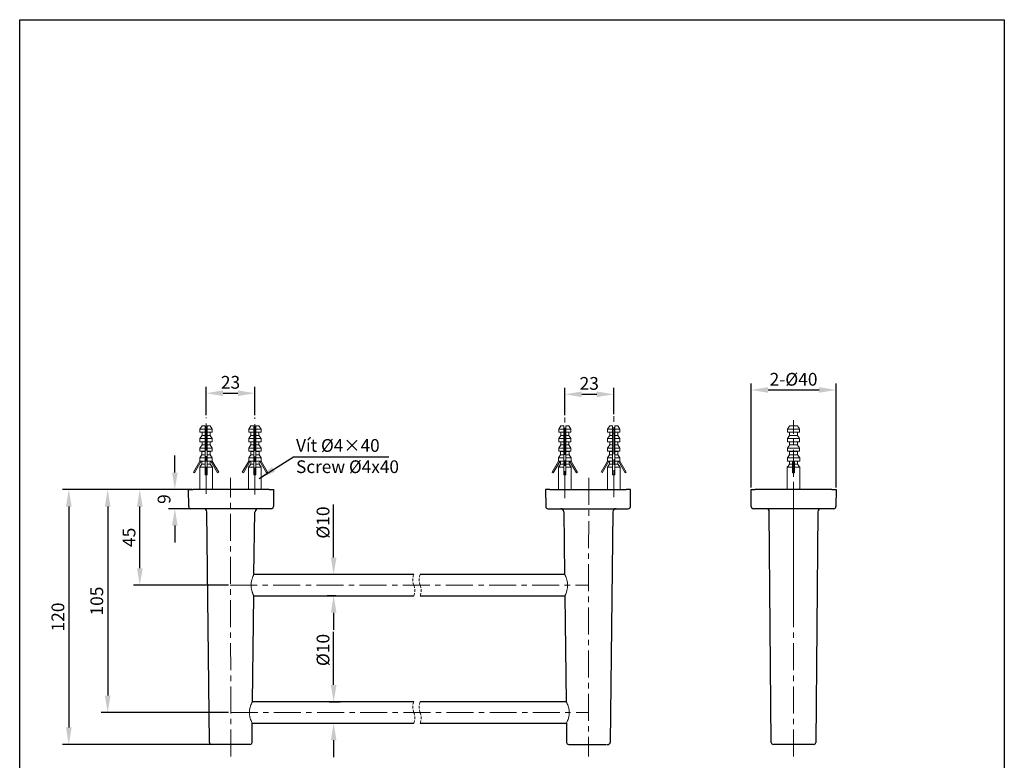
# Model space of a CAD drawing. Units: millimetres. Extents: x 4138 to 4602, y 1049 to 1590.
# Drawn here: x 4138 to 4602, y 1241 to 1590 of the extents above; entities that cross this region are included whole.
import ezdxf

# ---------------------------------------------------------------- set-up
doc = ezdxf.new("R2010")
doc.units = ezdxf.units.MM
doc.header["$PDSIZE"] = -1
doc.linetypes.add('CENTERX2', pattern=[20.32, 12.7, -2.54, 2.54, -2.54])
doc.linetypes.add('HIDDEN', pattern=[1.905, 1.27, -0.635])
doc.layers.add('アノテーション', color=7, linetype='Continuous')
doc.styles.add('SLDTEXTSTYLE1', font='arial.ttf', dxfattribs={"height": 5})
doc.dimstyles.new('SLDDIMSTYLE0', dxfattribs={"dimtxt": 5, "dimasz": 8, "dimexe": 3, "dimexo": 1, "dimgap": 2, "dimtad": 3, "dimdec": 1, "dimrnd": 1e-09, "dimzin": 12, "dimdsep": 46, "dimtxsty": 'SLDTEXTSTYLE1', "dimcen": 0.09, "dimadec": 0, "dimazin": 3, "dimtfac": 1, "dimtdec": 1, "dimtofl": 0, "dimtmove": 0, "dimatfit": 3, "dimfxl": 1, "dimfrac": 2, "dimtolj": 1, "dimtzin": 12, "dimarcsym": 0})

# ---------------------------------------------------------------- blocks, each defined once
blk = doc.blocks.new('*D69')
at = {"layer": 'Defpoints', "color": 0, "transparency": 16777216}
for p in [(4522.39, 1415.33), (4482.39, 1368.44), (4522.39, 1368.44)]:
    blk.add_point(p, dxfattribs=at)
at = {"layer": 'アノテーション', "color": 0, "lineweight": -2, "transparency": 16777216}
for p, q in [((4482.39, 1369.44), (4482.39, 1418.33)), ((4490.39, 1415.33), (4514.39, 1415.33)), ((4522.39, 1369.44), (4522.39, 1418.33))]:
    blk.add_line(p, q, dxfattribs=at)
at = {"layer": 'アノテーション', "color": 0, "transparency": 16777216}
for points in [[(4490.39, 1416.66), (4490.39, 1413.99), (4482.39, 1415.33)], [(4514.39, 1416.66), (4514.39, 1413.99), (4522.39, 1415.33)]]:
    blk.add_solid(points, dxfattribs=at)
at = {"layer": 'アノテーション', "color": 0, "lineweight": 0, "transparency": 16777216, "insert": (4502.39, 1423.35), "char_height": 5, "attachment_point": 2, "style": 'SLDTEXTSTYLE1'}
blk.add_mtext('\\A1;{\\H1.2x;2-\\fISOCPEUR|b0|i0|c0|p34;%%C\\fSimSun|b0|i0|c134|p2;40}', dxfattribs=at)
blk = doc.blocks.new('*D71')
at = {"layer": 'Defpoints', "color": 0, "transparency": 16777216}
for p in [(4282.79, 1268.44), (4282.37, 1258.44), (4285.87, 1258.44)]:
    blk.add_point(p, dxfattribs=at)
at = {"layer": 'アノテーション', "color": 0, "lineweight": -2, "transparency": 16777216}
for p, q in [((4285.87, 1276.44), (4285.87, 1301.39)), ((4283.79, 1268.44), (4288.87, 1268.44)), ((4283.37, 1258.44), (4288.87, 1258.44)), ((4285.87, 1250.44), (4285.87, 1242.44))]:
    blk.add_line(p, q, dxfattribs=at)
at = {"layer": 'アノテーション', "color": 0, "transparency": 16777216}
for points in [[(4284.54, 1276.44), (4287.21, 1276.44), (4285.87, 1268.44)], [(4284.54, 1250.44), (4287.21, 1250.44), (4285.87, 1258.44)]]:
    blk.add_solid(points, dxfattribs=at)
at = {"layer": 'アノテーション', "color": 0, "lineweight": 0, "transparency": 16777216, "insert": (4277.87, 1292.91), "char_height": 5, "attachment_point": 2, "rotation": 90, "style": 'SLDTEXTSTYLE1'}
blk.add_mtext('\\A1;{\\fISOCPEUR|b0|i0|c0|p34;\\H1.2x;%%C\\fSimSun|b0|i0|c134|p2;10}', dxfattribs=at)
blk = doc.blocks.new('*D72')
at = {"layer": 'Defpoints', "color": 0, "transparency": 16777216}
for p in [(4417.71, 1413.28), (4394.71, 1402.41), (4417.71, 1402.97)]:
    blk.add_point(p, dxfattribs=at)
at = {"layer": 'アノテーション', "color": 0, "lineweight": -2, "transparency": 16777216}
for p, q in [((4394.71, 1403.41), (4394.71, 1416.28)), ((4417.71, 1403.97), (4417.71, 1416.28)), ((4402.71, 1413.28), (4409.71, 1413.28))]:
    blk.add_line(p, q, dxfattribs=at)
at = {"layer": 'アノテーション', "color": 0, "transparency": 16777216}
for points in [[(4402.71, 1414.61), (4402.71, 1411.95), (4394.71, 1413.28)], [(4409.71, 1414.61), (4409.71, 1411.95), (4417.71, 1413.28)]]:
    blk.add_solid(points, dxfattribs=at)
at = {"layer": 'アノテーション', "color": 0, "lineweight": 0, "transparency": 16777216, "insert": (4406.21, 1421.41), "char_height": 5, "attachment_point": 2, "style": 'SLDTEXTSTYLE1'}
blk.add_mtext('\\A1;{\\H1.2x;23}', dxfattribs=at)
blk = doc.blocks.new('*D73')
at = {"layer": 'Defpoints', "color": 0, "transparency": 16777216}
for p in [(4248.81, 1413.79), (4225.81, 1402.41), (4248.81, 1402.41)]:
    blk.add_point(p, dxfattribs=at)
at = {"layer": 'アノテーション', "color": 0, "lineweight": -2, "transparency": 16777216}
for p, q in [((4225.81, 1403.41), (4225.81, 1416.79)), ((4248.81, 1403.41), (4248.81, 1416.79)), ((4233.81, 1413.79), (4240.81, 1413.79))]:
    blk.add_line(p, q, dxfattribs=at)
at = {"layer": 'アノテーション', "color": 0, "transparency": 16777216}
for points in [[(4233.81, 1415.13), (4233.81, 1412.46), (4225.81, 1413.79)], [(4240.81, 1415.13), (4240.81, 1412.46), (4248.81, 1413.79)]]:
    blk.add_solid(points, dxfattribs=at)
at = {"layer": 'アノテーション', "color": 0, "lineweight": 0, "transparency": 16777216, "insert": (4237.31, 1421.92), "char_height": 5, "attachment_point": 2, "style": 'SLDTEXTSTYLE1'}
blk.add_mtext('\\A1;{\\H1.2x;23}', dxfattribs=at)
blk = doc.blocks.new('*D74')
at = {"layer": 'Defpoints', "color": 0, "transparency": 16777216}
for p in [(4288.26, 1328.44), (4285.87, 1318.44), (4287.83, 1318.44)]:
    blk.add_point(p, dxfattribs=at)
at = {"layer": 'アノテーション', "color": 0, "lineweight": -2, "transparency": 16777216}
for p, q in [((4285.87, 1336.44), (4285.87, 1361.39)), ((4287.26, 1328.44), (4282.87, 1328.44)), ((4286.83, 1318.44), (4282.87, 1318.44)), ((4285.87, 1310.44), (4285.87, 1302.44))]:
    blk.add_line(p, q, dxfattribs=at)
at = {"layer": 'アノテーション', "color": 0, "transparency": 16777216}
for points in [[(4284.54, 1336.44), (4287.21, 1336.44), (4285.87, 1328.44)], [(4284.54, 1310.44), (4287.21, 1310.44), (4285.87, 1318.44)]]:
    blk.add_solid(points, dxfattribs=at)
at = {"layer": 'アノテーション', "color": 0, "lineweight": 0, "transparency": 16777216, "insert": (4277.87, 1352.91), "char_height": 5, "attachment_point": 2, "rotation": 90, "style": 'SLDTEXTSTYLE1'}
blk.add_mtext('\\A1;{\\fISOCPEUR|b0|i0|c0|p34;\\H1.2x;%%C\\fSimSun|b0|i0|c134|p2;10}', dxfattribs=at)
blk = doc.blocks.new('*D75')
at = {"layer": 'Defpoints', "color": 0, "transparency": 16777216}
for p in [(4194.61, 1368.44), (4217.55, 1368.44), (4237.35, 1323.39)]:
    blk.add_point(p, dxfattribs=at)
at = {"layer": 'アノテーション', "color": 0, "lineweight": -2, "transparency": 16777216}
for p, q in [((4216.55, 1368.44), (4191.61, 1368.44)), ((4194.61, 1331.39), (4194.61, 1360.44)), ((4236.35, 1323.39), (4191.61, 1323.39))]:
    blk.add_line(p, q, dxfattribs=at)
at = {"layer": 'アノテーション', "color": 0, "transparency": 16777216}
for points in [[(4193.28, 1360.44), (4195.95, 1360.44), (4194.61, 1368.44)], [(4193.28, 1331.39), (4195.95, 1331.39), (4194.61, 1323.39)]]:
    blk.add_solid(points, dxfattribs=at)
at = {"layer": 'アノテーション', "color": 0, "lineweight": 0, "transparency": 16777216, "insert": (4186.51, 1345.94), "char_height": 5, "attachment_point": 2, "rotation": 90, "style": 'SLDTEXTSTYLE1'}
blk.add_mtext('\\A1;{\\H1.2x;45}', dxfattribs=at)
blk = doc.blocks.new('*D76')
at = {"layer": 'Defpoints', "color": 0, "transparency": 16777216}
for p in [(4217.55, 1368.44), (4161.18, 1248.44), (4237.15, 1248.44)]:
    blk.add_point(p, dxfattribs=at)
at = {"layer": 'アノテーション', "color": 0, "lineweight": -2, "transparency": 16777216}
for p, q in [((4216.55, 1368.44), (4158.18, 1368.44)), ((4161.18, 1360.44), (4161.18, 1256.44)), ((4236.15, 1248.44), (4158.18, 1248.44))]:
    blk.add_line(p, q, dxfattribs=at)
at = {"layer": 'アノテーション', "color": 0, "transparency": 16777216}
for points in [[(4159.84, 1360.44), (4162.51, 1360.44), (4161.18, 1368.44)], [(4159.84, 1256.44), (4162.51, 1256.44), (4161.18, 1248.44)]]:
    blk.add_solid(points, dxfattribs=at)
at = {"layer": 'アノテーション', "color": 0, "lineweight": 0, "transparency": 16777216, "insert": (4153.05, 1308.44), "char_height": 5, "attachment_point": 2, "rotation": 90, "style": 'SLDTEXTSTYLE1'}
blk.add_mtext('\\A1;{\\H1.2x;120}', dxfattribs=at)
blk = doc.blocks.new('*D77')
at = {"layer": 'Defpoints', "color": 0, "transparency": 16777216}
for p in [(4220.05, 1368.44), (4211.1, 1359.44), (4220.05, 1359.44)]:
    blk.add_point(p, dxfattribs=at)
at = {"layer": 'アノテーション', "color": 0, "lineweight": -2, "transparency": 16777216}
for p, q in [((4211.1, 1376.44), (4211.1, 1384.44)), ((4219.05, 1368.44), (4208.1, 1368.44)), ((4219.05, 1359.44), (4208.1, 1359.44)), ((4211.1, 1351.44), (4211.1, 1343.44))]:
    blk.add_line(p, q, dxfattribs=at)
at = {"layer": 'アノテーション', "color": 0, "transparency": 16777216}
for points in [[(4209.77, 1376.44), (4212.44, 1376.44), (4211.1, 1368.44)], [(4209.77, 1351.44), (4212.44, 1351.44), (4211.1, 1359.44)]]:
    blk.add_solid(points, dxfattribs=at)
at = {"layer": 'アノテーション', "color": 0, "lineweight": 0, "transparency": 16777216, "insert": (4206.04, 1363.94), "char_height": 5, "attachment_point": 5, "rotation": 90, "style": 'SLDTEXTSTYLE1'}
blk.add_mtext('\\A1;{\\H1.2x;9}', dxfattribs=at)
blk = doc.blocks.new('*D78')
at = {"layer": 'Defpoints', "color": 0, "transparency": 16777216}
for p in [(4217.55, 1368.44), (4179.48, 1263.45), (4237.41, 1263.45)]:
    blk.add_point(p, dxfattribs=at)
at = {"layer": 'アノテーション', "color": 0, "lineweight": -2, "transparency": 16777216}
for p, q in [((4216.55, 1368.44), (4176.48, 1368.44)), ((4179.48, 1360.44), (4179.48, 1271.45)), ((4236.41, 1263.45), (4176.48, 1263.45))]:
    blk.add_line(p, q, dxfattribs=at)
at = {"layer": 'アノテーション', "color": 0, "transparency": 16777216}
for points in [[(4178.14, 1360.44), (4180.81, 1360.44), (4179.48, 1368.44)], [(4178.14, 1271.45), (4180.81, 1271.45), (4179.48, 1263.45)]]:
    blk.add_solid(points, dxfattribs=at)
at = {"layer": 'アノテーション', "color": 0, "lineweight": 0, "transparency": 16777216, "insert": (4171.35, 1315.94), "char_height": 5, "attachment_point": 2, "rotation": 90, "style": 'SLDTEXTSTYLE1'}
blk.add_mtext('\\A1;{\\H1.2x;105}', dxfattribs=at)

msp = doc.modelspace()

# ---------------------------------------------------------------- linework, layer by layer
at = {"color": 0, "linetype": 'CENTERX2', "lineweight": 0}
for p, q in [((4225.81, 1366.45), (4225.81, 1402.41)), ((4248.81, 1366.17), (4248.81, 1402.41)), ((4394.71, 1364.4), (4394.71, 1402.41)), ((4417.71, 1364.81), (4417.71, 1402.97)), ((4237.43, 1242.74), (4237.3, 1373.92)), ((4237.15, 1323.39), (4406.06, 1323.49)), ((4237.41, 1263.45), (4406.06, 1263.54))]:
    msp.add_line(p, q, dxfattribs=at)
at = {"color": 7, "linetype": 'Continuous', "lineweight": 15}
for p, q in [((4223.91, 1398.44), (4222.94, 1396.94)), ((4222.94, 1396.94), (4222.94, 1395.44)), ((4225.31, 1396.94), (4222.94, 1396.94)), ((4225.31, 1395.44), (4222.94, 1395.44)), ((4225.31, 1398.44), (4223.91, 1398.44)), ((4223.91, 1395.44), (4223.91, 1393.94)), ((4225.31, 1398.44), (4225.31, 1396.94)), ((4225.31, 1396.94), (4225.31, 1395.44)), ((4226.31, 1396.94), (4225.31, 1396.94)), ((4225.31, 1395.44), (4225.31, 1393.94)), ((4227.7, 1398.44), (4226.31, 1398.44)), ((4226.31, 1398.44), (4226.31, 1396.94)), ((4228.68, 1396.94), (4226.31, 1396.94)), ((4226.31, 1396.94), (4226.31, 1395.44)), ((4228.68, 1395.44), (4226.31, 1395.44)), ((4226.31, 1395.44), (4226.31, 1393.94)), ((4228.68, 1396.94), (4227.7, 1398.44)), ((4227.7, 1393.94), (4227.7, 1395.44)), ((4228.68, 1395.44), (4228.68, 1396.94)), ((4246.91, 1398.44), (4245.94, 1396.94)), ((4245.94, 1396.94), (4245.94, 1395.44)), ((4248.31, 1396.94), (4245.94, 1396.94)), ((4248.31, 1395.44), (4245.94, 1395.44)), ((4248.31, 1398.44), (4246.91, 1398.44)), ((4246.91, 1395.44), (4246.91, 1393.94)), ((4248.31, 1396.94), (4248.31, 1398.44)), ((4248.31, 1395.44), (4248.31, 1396.94)), ((4248.31, 1396.94), (4249.31, 1396.94)), ((4248.31, 1393.94), (4248.31, 1395.44)), ((4250.7, 1398.44), (4249.31, 1398.44)), ((4249.31, 1396.94), (4249.31, 1398.44)), ((4251.68, 1396.94), (4249.31, 1396.94)), ((4249.31, 1395.44), (4249.31, 1396.94)), ((4251.68, 1395.44), (4249.31, 1395.44)), ((4249.31, 1393.94), (4249.31, 1395.44)), ((4251.68, 1396.94), (4250.7, 1398.44)), ((4250.7, 1393.94), (4250.7, 1395.44)), ((4251.68, 1395.44), (4251.68, 1396.94)), ((4392.82, 1398.44), (4391.84, 1396.94)), ((4391.84, 1396.94), (4391.84, 1395.44)), ((4394.21, 1396.94), (4391.84, 1396.94)), ((4394.21, 1395.44), (4391.84, 1395.44)), ((4394.21, 1398.44), (4392.82, 1398.44)), ((4392.82, 1395.44), (4392.82, 1393.94)), ((4394.21, 1396.94), (4394.21, 1398.44)), ((4394.21, 1395.44), (4394.21, 1396.94)), ((4394.21, 1396.94), (4395.21, 1396.94)), ((4394.21, 1393.94), (4394.21, 1395.44)), ((4396.61, 1398.44), (4395.21, 1398.44)), ((4395.21, 1396.94), (4395.21, 1398.44)), ((4397.58, 1396.94), (4395.21, 1396.94)), ((4395.21, 1395.44), (4395.21, 1396.94)), ((4395.21, 1393.94), (4395.21, 1395.44)), ((4397.58, 1395.44), (4395.21, 1395.44)), ((4397.58, 1396.94), (4396.61, 1398.44)), ((4396.61, 1393.94), (4396.61, 1395.44)), ((4397.58, 1395.44), (4397.58, 1396.94)), ((4415.82, 1398.44), (4414.84, 1396.94)), ((4414.84, 1396.94), (4414.84, 1395.44)), ((4417.21, 1396.94), (4414.84, 1396.94)), ((4417.21, 1395.44), (4414.84, 1395.44)), ((4417.21, 1398.44), (4415.82, 1398.44)), ((4415.82, 1395.44), (4415.82, 1393.94)), ((4417.21, 1396.94), (4417.21, 1398.44)), ((4417.21, 1395.44), (4417.21, 1396.94)), ((4417.21, 1396.94), (4418.21, 1396.94)), ((4417.21, 1393.94), (4417.21, 1395.44)), ((4419.61, 1398.44), (4418.21, 1398.44)), ((4418.21, 1396.94), (4418.21, 1398.44)), ((4420.58, 1396.94), (4418.21, 1396.94)), ((4418.21, 1395.44), (4418.21, 1396.94)), ((4420.58, 1395.44), (4418.21, 1395.44)), ((4418.21, 1393.94), (4418.21, 1395.44)), ((4420.58, 1396.94), (4419.61, 1398.44)), ((4419.61, 1393.94), (4419.61, 1395.44)), ((4420.58, 1395.44), (4420.58, 1396.94)), ((4505.21, 1396.94), (4499.56, 1396.94)), ((4499.56, 1395.44), (4499.56, 1396.94)), ((4505.21, 1395.44), (4499.56, 1395.44)), ((4504.21, 1398.44), (4500.56, 1398.44)), ((4500.56, 1393.94), (4500.56, 1395.44)), ((4504.21, 1395.44), (4504.21, 1393.94)), ((4505.21, 1396.94), (4505.21, 1395.44)), ((4223.91, 1393.94), (4222.94, 1392.44)), ((4222.94, 1392.44), (4222.94, 1390.94)), ((4225.31, 1392.44), (4222.94, 1392.44)), ((4225.31, 1390.94), (4222.94, 1390.94)), ((4225.31, 1393.94), (4223.91, 1393.94)), ((4223.91, 1390.94), (4223.91, 1389.44)), ((4226.31, 1394.94), (4225.31, 1394.94)), ((4225.31, 1393.94), (4225.31, 1392.44)), ((4225.31, 1392.44), (4225.31, 1390.94)), ((4225.31, 1390.94), (4225.31, 1389.44)), ((4227.7, 1393.94), (4226.31, 1393.94)), ((4226.31, 1393.94), (4226.31, 1392.44)), ((4228.68, 1392.44), (4226.31, 1392.44)), ((4226.31, 1392.44), (4226.31, 1390.94)), ((4228.68, 1390.94), (4226.31, 1390.94)), ((4226.31, 1390.94), (4226.31, 1389.44)), ((4228.68, 1392.44), (4227.7, 1393.94)), ((4227.7, 1389.44), (4227.7, 1390.94)), ((4228.68, 1390.94), (4228.68, 1392.44)), ((4246.91, 1393.94), (4245.94, 1392.44)), ((4245.94, 1392.44), (4245.94, 1390.94)), ((4248.31, 1392.44), (4245.94, 1392.44)), ((4248.31, 1390.94), (4245.94, 1390.94)), ((4248.31, 1393.94), (4246.91, 1393.94)), ((4246.91, 1390.94), (4246.91, 1389.44)), ((4248.31, 1394.94), (4249.31, 1394.94)), ((4248.31, 1392.44), (4248.31, 1393.94)), ((4248.31, 1390.94), (4248.31, 1392.44)), ((4248.31, 1389.44), (4248.31, 1390.94)), ((4250.7, 1393.94), (4249.31, 1393.94)), ((4249.31, 1392.44), (4249.31, 1393.94)), ((4251.68, 1392.44), (4249.31, 1392.44)), ((4249.31, 1390.94), (4249.31, 1392.44)), ((4251.68, 1390.94), (4249.31, 1390.94)), ((4249.31, 1389.44), (4249.31, 1390.94)), ((4251.68, 1392.44), (4250.7, 1393.94)), ((4250.7, 1389.44), (4250.7, 1390.94)), ((4251.68, 1390.94), (4251.68, 1392.44)), ((4392.82, 1393.94), (4391.84, 1392.44)), ((4391.84, 1392.44), (4391.84, 1390.94)), ((4394.21, 1392.44), (4391.84, 1392.44)), ((4394.21, 1390.94), (4391.84, 1390.94)), ((4394.21, 1393.94), (4392.82, 1393.94)), ((4392.82, 1390.94), (4392.82, 1389.44)), ((4394.21, 1392.44), (4394.21, 1393.94)), ((4394.21, 1390.94), (4394.21, 1392.44)), ((4394.21, 1389.44), (4394.21, 1390.94)), ((4396.61, 1393.94), (4395.21, 1393.94)), ((4395.21, 1392.44), (4395.21, 1393.94)), ((4397.58, 1392.44), (4395.21, 1392.44)), ((4395.21, 1390.94), (4395.21, 1392.44)), ((4397.58, 1390.94), (4395.21, 1390.94)), ((4395.21, 1389.44), (4395.21, 1390.94)), ((4397.58, 1392.44), (4396.61, 1393.94)), ((4396.61, 1389.44), (4396.61, 1390.94)), ((4397.58, 1390.94), (4397.58, 1392.44)), ((4415.82, 1393.94), (4414.84, 1392.44)), ((4414.84, 1392.44), (4414.84, 1390.94)), ((4417.21, 1392.44), (4414.84, 1392.44)), ((4417.21, 1390.94), (4414.84, 1390.94)), ((4417.21, 1393.94), (4415.82, 1393.94)), ((4415.82, 1390.94), (4415.82, 1389.44)), ((4417.21, 1394.94), (4418.21, 1394.94)), ((4417.21, 1392.44), (4417.21, 1393.94)), ((4417.21, 1390.94), (4417.21, 1392.44)), ((4417.21, 1389.44), (4417.21, 1390.94)), ((4419.61, 1393.94), (4418.21, 1393.94)), ((4418.21, 1392.44), (4418.21, 1393.94)), ((4420.58, 1392.44), (4418.21, 1392.44)), ((4418.21, 1390.94), (4418.21, 1392.44)), ((4420.58, 1390.94), (4418.21, 1390.94)), ((4418.21, 1389.44), (4418.21, 1390.94)), ((4420.58, 1392.44), (4419.61, 1393.94)), ((4419.61, 1389.44), (4419.61, 1390.94)), ((4420.58, 1390.94), (4420.58, 1392.44)), ((4499.56, 1392.44), (4500.56, 1393.94)), ((4499.56, 1390.94), (4499.56, 1392.44)), ((4505.21, 1392.44), (4499.56, 1392.44)), ((4505.21, 1390.94), (4499.56, 1390.94)), ((4504.21, 1393.94), (4500.56, 1393.94)), ((4500.56, 1389.44), (4500.56, 1390.94)), ((4504.21, 1390.94), (4504.21, 1389.44)), ((4505.21, 1392.44), (4505.21, 1390.94)), ((4223.91, 1389.44), (4222.94, 1387.94)), ((4222.94, 1387.94), (4222.94, 1386.44)), ((4225.31, 1387.94), (4222.94, 1387.94)), ((4222.94, 1386.44), (4223.83, 1386.4)), ((4225.31, 1386.44), (4222.94, 1386.44)), ((4223.83, 1386.4), (4223.83, 1384.84)), ((4225.31, 1386.4), (4223.83, 1386.4)), ((4225.31, 1389.44), (4223.91, 1389.44)), ((4225.31, 1389.44), (4225.31, 1387.94)), ((4225.31, 1387.94), (4225.31, 1386.44)), ((4225.31, 1386.44), (4225.31, 1386.4)), ((4225.31, 1386.4), (4225.31, 1384.84)), ((4227.7, 1389.44), (4226.31, 1389.44)), ((4226.31, 1389.44), (4226.31, 1387.94)), ((4228.68, 1387.94), (4226.31, 1387.94)), ((4226.31, 1387.94), (4226.31, 1386.44)), ((4228.68, 1386.44), (4226.31, 1386.44)), ((4226.31, 1386.44), (4226.31, 1386.4)), ((4227.78, 1386.4), (4226.31, 1386.4)), ((4226.31, 1386.4), (4226.31, 1384.84)), ((4228.68, 1387.94), (4227.7, 1389.44)), ((4227.78, 1386.4), (4228.68, 1386.44)), ((4227.78, 1384.84), (4227.78, 1386.4)), ((4228.68, 1386.44), (4228.68, 1387.94)), ((4246.91, 1389.44), (4245.94, 1387.94)), ((4245.94, 1387.94), (4245.94, 1386.44)), ((4248.31, 1387.94), (4245.94, 1387.94)), ((4245.94, 1386.44), (4246.83, 1386.4)), ((4248.31, 1386.44), (4245.94, 1386.44)), ((4246.83, 1386.4), (4246.83, 1384.84)), ((4248.31, 1386.4), (4246.83, 1386.4)), ((4248.31, 1389.44), (4246.91, 1389.44)), ((4248.31, 1387.94), (4248.31, 1389.44)), ((4248.31, 1386.44), (4248.31, 1387.94)), ((4248.31, 1386.4), (4248.31, 1386.44)), ((4248.31, 1384.84), (4248.31, 1386.4)), ((4250.7, 1389.44), (4249.31, 1389.44)), ((4249.31, 1387.94), (4249.31, 1389.44)), ((4251.68, 1387.94), (4249.31, 1387.94)), ((4249.31, 1386.44), (4249.31, 1387.94)), ((4251.68, 1386.44), (4249.31, 1386.44)), ((4249.31, 1386.4), (4249.31, 1386.44)), ((4250.78, 1386.4), (4249.31, 1386.4)), ((4249.31, 1384.84), (4249.31, 1386.4)), ((4251.68, 1387.94), (4250.7, 1389.44)), ((4250.78, 1386.4), (4251.68, 1386.44)), ((4250.78, 1384.84), (4250.78, 1386.4)), ((4251.68, 1386.44), (4251.68, 1387.94)), ((4392.82, 1389.44), (4391.84, 1387.94)), ((4391.84, 1387.94), (4391.84, 1386.44)), ((4394.21, 1387.94), (4391.84, 1387.94)), ((4391.84, 1386.44), (4392.74, 1386.4)), ((4394.21, 1386.44), (4391.84, 1386.44)), ((4392.74, 1386.4), (4392.74, 1384.84)), ((4394.21, 1386.4), (4392.74, 1386.4)), ((4394.21, 1389.44), (4392.82, 1389.44)), ((4394.21, 1387.94), (4394.21, 1389.44)), ((4394.21, 1386.44), (4394.21, 1387.94)), ((4394.21, 1386.4), (4394.21, 1386.44)), ((4394.21, 1384.84), (4394.21, 1386.4)), ((4396.61, 1389.44), (4395.21, 1389.44)), ((4395.21, 1387.94), (4395.21, 1389.44)), ((4397.58, 1387.94), (4395.21, 1387.94)), ((4395.21, 1386.44), (4395.21, 1387.94)), ((4397.58, 1386.44), (4395.21, 1386.44)), ((4395.21, 1386.4), (4395.21, 1386.44)), ((4396.68, 1386.4), (4395.21, 1386.4)), ((4395.21, 1384.84), (4395.21, 1386.4)), ((4397.58, 1387.94), (4396.61, 1389.44)), ((4396.68, 1386.4), (4397.58, 1386.44)), ((4396.68, 1384.84), (4396.68, 1386.4)), ((4397.58, 1386.44), (4397.58, 1387.94)), ((4415.82, 1389.44), (4414.84, 1387.94)), ((4414.84, 1387.94), (4414.84, 1386.44)), ((4417.21, 1387.94), (4414.84, 1387.94)), ((4414.84, 1386.44), (4415.74, 1386.4)), ((4417.21, 1386.44), (4414.84, 1386.44)), ((4415.74, 1386.4), (4415.74, 1384.84)), ((4417.21, 1386.4), (4415.74, 1386.4)), ((4417.21, 1389.44), (4415.82, 1389.44)), ((4417.21, 1387.94), (4417.21, 1389.44)), ((4417.21, 1386.44), (4417.21, 1387.94)), ((4417.21, 1386.4), (4417.21, 1386.44)), ((4417.21, 1384.84), (4417.21, 1386.4)), ((4419.61, 1389.44), (4418.21, 1389.44)), ((4418.21, 1387.94), (4418.21, 1389.44)), ((4420.58, 1387.94), (4418.21, 1387.94)), ((4418.21, 1386.44), (4418.21, 1387.94)), ((4420.58, 1386.44), (4418.21, 1386.44)), ((4418.21, 1386.4), (4418.21, 1386.44)), ((4419.68, 1386.4), (4418.21, 1386.4)), ((4418.21, 1384.84), (4418.21, 1386.4)), ((4420.58, 1387.94), (4419.61, 1389.44)), ((4419.68, 1386.4), (4420.58, 1386.44)), ((4419.68, 1384.84), (4419.68, 1386.4)), ((4420.58, 1386.44), (4420.58, 1387.94)), ((4505.21, 1387.94), (4499.56, 1387.94)), ((4499.56, 1386.44), (4499.56, 1387.94)), ((4505.21, 1386.44), (4499.56, 1386.44)), ((4500.48, 1386.4), (4499.56, 1386.44)), ((4504.29, 1386.4), (4500.48, 1386.4)), ((4500.48, 1384.84), (4500.48, 1386.4)), ((4504.21, 1389.44), (4500.56, 1389.44)), ((4505.21, 1386.44), (4504.29, 1386.4)), ((4504.29, 1386.4), (4504.29, 1384.84)), ((4505.21, 1387.94), (4505.21, 1386.44)), ((4219.86, 1376.64), (4222.86, 1381.84)), ((4223.54, 1381.84), (4220.37, 1376.34)), ((4223.83, 1384.84), (4222.86, 1383.34)), ((4222.86, 1383.34), (4222.86, 1381.84)), ((4225.31, 1383.34), (4222.86, 1383.34)), ((4225.31, 1381.84), (4222.86, 1381.84)), ((4225.31, 1384.84), (4223.83, 1384.84)), ((4223.83, 1381.84), (4223.83, 1380.34)), ((4225.31, 1384.84), (4225.31, 1383.34)), ((4225.31, 1383.34), (4225.31, 1381.84)), ((4225.31, 1381.84), (4225.31, 1380.34)), ((4227.78, 1384.84), (4226.31, 1384.84)), ((4226.31, 1384.84), (4226.31, 1383.34)), ((4228.75, 1383.34), (4226.31, 1383.34)), ((4226.31, 1383.34), (4226.31, 1381.84)), ((4228.75, 1381.84), (4226.31, 1381.84)), ((4226.31, 1381.84), (4226.31, 1380.34)), ((4228.75, 1383.34), (4227.78, 1384.84)), ((4227.78, 1380.34), (4227.78, 1381.84)), ((4228.07, 1381.84), (4231.24, 1376.34)), ((4228.75, 1381.84), (4228.75, 1383.34)), ((4231.75, 1376.64), (4228.75, 1381.84)), ((4242.86, 1376.64), (4245.86, 1381.84)), ((4246.54, 1381.84), (4243.37, 1376.34)), ((4246.83, 1384.84), (4245.86, 1383.34)), ((4245.86, 1383.34), (4245.86, 1381.84)), ((4248.31, 1383.34), (4245.86, 1383.34)), ((4245.86, 1381.84), (4245.9, 1381.84)), ((4248.31, 1381.84), (4245.9, 1381.84)), ((4248.31, 1384.84), (4246.83, 1384.84)), ((4246.83, 1381.84), (4246.83, 1380.34)), ((4248.31, 1383.34), (4248.31, 1384.84)), ((4248.31, 1381.84), (4248.31, 1383.34)), ((4248.31, 1380.34), (4248.31, 1381.84)), ((4250.78, 1384.84), (4249.31, 1384.84)), ((4249.31, 1383.34), (4249.31, 1384.84)), ((4251.75, 1383.34), (4249.31, 1383.34)), ((4249.31, 1381.84), (4249.31, 1383.34)), ((4251.71, 1381.84), (4249.31, 1381.84)), ((4249.31, 1380.34), (4249.31, 1381.84)), ((4251.75, 1383.34), (4250.78, 1384.84)), ((4250.78, 1380.34), (4250.78, 1381.84)), ((4251.07, 1381.84), (4254.24, 1376.34)), ((4251.75, 1381.84), (4251.71, 1381.84)), ((4251.75, 1381.84), (4251.75, 1383.34)), ((4254.75, 1376.64), (4251.75, 1381.84)), ((4388.76, 1376.64), (4391.76, 1381.84)), ((4392.45, 1381.84), (4389.28, 1376.34)), ((4392.74, 1384.84), (4391.76, 1383.34)), ((4391.76, 1383.34), (4391.76, 1381.84)), ((4394.21, 1383.34), (4391.76, 1383.34)), ((4391.76, 1381.84), (4391.81, 1381.84)), ((4394.21, 1381.84), (4391.81, 1381.84)), ((4394.21, 1384.84), (4392.74, 1384.84)), ((4392.74, 1381.84), (4392.74, 1380.34)), ((4394.21, 1383.34), (4394.21, 1384.84)), ((4394.21, 1381.84), (4394.21, 1383.34)), ((4394.21, 1380.34), (4394.21, 1381.84)), ((4396.68, 1384.84), (4395.21, 1384.84)), ((4395.21, 1383.34), (4395.21, 1384.84)), ((4397.66, 1383.34), (4395.21, 1383.34)), ((4395.21, 1381.84), (4395.21, 1383.34)), ((4397.62, 1381.84), (4395.21, 1381.84)), ((4395.21, 1380.34), (4395.21, 1381.84)), ((4397.66, 1383.34), (4396.68, 1384.84)), ((4396.68, 1380.34), (4396.68, 1381.84)), ((4396.98, 1381.84), (4400.15, 1376.34)), ((4397.66, 1381.84), (4397.62, 1381.84)), ((4397.66, 1381.84), (4397.66, 1383.34)), ((4400.66, 1376.64), (4397.66, 1381.84)), ((4411.76, 1376.64), (4414.76, 1381.84)), ((4415.45, 1381.84), (4412.28, 1376.34)), ((4415.74, 1384.84), (4414.76, 1383.34)), ((4414.76, 1383.34), (4414.76, 1381.84)), ((4417.21, 1383.34), (4414.76, 1383.34)), ((4414.76, 1381.84), (4414.81, 1381.84)), ((4417.21, 1381.84), (4414.81, 1381.84)), ((4417.21, 1384.84), (4415.74, 1384.84)), ((4415.74, 1381.84), (4415.74, 1380.34)), ((4417.21, 1383.34), (4417.21, 1384.84)), ((4417.21, 1381.84), (4417.21, 1383.34)), ((4417.21, 1380.34), (4417.21, 1381.84)), ((4419.68, 1384.84), (4418.21, 1384.84)), ((4418.21, 1383.34), (4418.21, 1384.84)), ((4420.66, 1383.34), (4418.21, 1383.34)), ((4418.21, 1381.84), (4418.21, 1383.34)), ((4420.62, 1381.84), (4418.21, 1381.84)), ((4418.21, 1380.34), (4418.21, 1381.84)), ((4420.66, 1383.34), (4419.68, 1384.84)), ((4419.68, 1380.34), (4419.68, 1381.84)), ((4419.98, 1381.84), (4423.15, 1376.34)), ((4420.66, 1381.84), (4420.62, 1381.84)), ((4420.66, 1381.84), (4420.66, 1383.34)), ((4423.66, 1376.64), (4420.66, 1381.84)), ((4499.48, 1383.34), (4500.48, 1384.84)), ((4499.48, 1381.84), (4499.48, 1383.34)), ((4505.29, 1383.34), (4499.48, 1383.34)), ((4501.89, 1381.84), (4499.48, 1381.84)), ((4504.29, 1384.84), (4500.48, 1384.84)), ((4500.48, 1380.34), (4500.48, 1381.84)), ((4501.89, 1381.84), (4502.39, 1381.84)), ((4501.89, 1376.64), (4501.89, 1381.84)), ((4502.39, 1376.64), (4502.39, 1381.84)), ((4505.29, 1381.84), (4502.39, 1381.84)), ((4502.89, 1376.64), (4502.89, 1381.84)), ((4504.29, 1384.84), (4505.29, 1383.34)), ((4504.29, 1381.84), (4504.29, 1380.34)), ((4505.29, 1383.34), (4505.29, 1381.84)), ((4223.83, 1380.34), (4222.82, 1378.94)), ((4222.82, 1378.94), (4222.82, 1368.44)), ((4225.31, 1378.94), (4222.82, 1378.94)), ((4225.31, 1380.34), (4223.83, 1380.34)), ((4225.31, 1380.34), (4225.31, 1378.94)), ((4225.31, 1378.94), (4225.31, 1375.44)), ((4226.31, 1380.34), (4226.31, 1378.94)), ((4227.78, 1380.34), (4226.31, 1380.34)), ((4226.31, 1378.94), (4226.31, 1375.44)), ((4228.79, 1378.94), (4226.31, 1378.94)), ((4228.79, 1378.94), (4227.78, 1380.34)), ((4228.79, 1368.44), (4228.79, 1378.94)), ((4246.83, 1380.34), (4245.82, 1378.94)), ((4245.82, 1378.94), (4245.82, 1368.44)), ((4248.31, 1378.94), (4245.82, 1378.94)), ((4248.31, 1380.34), (4246.83, 1380.34)), ((4248.31, 1378.94), (4248.31, 1380.34)), ((4248.31, 1375.44), (4248.31, 1378.94)), ((4250.78, 1380.34), (4249.31, 1380.34)), ((4249.31, 1378.94), (4249.31, 1380.34)), ((4249.31, 1375.44), (4249.31, 1378.94)), ((4251.79, 1378.94), (4249.31, 1378.94)), ((4251.79, 1378.94), (4250.78, 1380.34)), ((4251.79, 1368.44), (4251.79, 1378.94)), ((4392.74, 1380.34), (4391.72, 1378.94)), ((4391.72, 1378.94), (4391.72, 1368.44)), ((4394.21, 1378.94), (4391.72, 1378.94)), ((4394.21, 1380.34), (4392.74, 1380.34)), ((4394.21, 1378.94), (4394.21, 1380.34)), ((4394.21, 1375.44), (4394.21, 1378.94)), ((4396.68, 1380.34), (4395.21, 1380.34)), ((4395.21, 1378.94), (4395.21, 1380.34)), ((4395.21, 1375.44), (4395.21, 1378.94)), ((4397.7, 1378.94), (4395.21, 1378.94)), ((4397.7, 1378.94), (4396.68, 1380.34)), ((4397.7, 1368.44), (4397.7, 1378.94)), ((4415.74, 1380.34), (4414.72, 1378.94)), ((4414.72, 1378.94), (4414.72, 1368.44)), ((4417.21, 1378.94), (4414.72, 1378.94)), ((4417.21, 1380.34), (4415.74, 1380.34)), ((4417.21, 1378.94), (4417.21, 1380.34)), ((4417.21, 1375.44), (4417.21, 1378.94)), ((4419.68, 1380.34), (4418.21, 1380.34)), ((4418.21, 1378.94), (4418.21, 1380.34)), ((4418.21, 1375.44), (4418.21, 1378.94)), ((4420.7, 1378.94), (4418.21, 1378.94)), ((4420.7, 1378.94), (4419.68, 1380.34)), ((4420.7, 1368.44), (4420.7, 1378.94)), ((4499.44, 1375.44), (4499.44, 1378.94)), ((4501.89, 1378.94), (4499.44, 1378.94)), ((4501.89, 1380.34), (4500.48, 1380.34)), ((4504.29, 1380.34), (4502.39, 1380.34)), ((4505.33, 1378.94), (4502.39, 1378.94)), ((4505.33, 1378.94), (4505.33, 1375.44)), ((4220.37, 1376.34), (4219.86, 1376.64)), ((4226.31, 1375.44), (4225.31, 1375.44)), ((4231.24, 1376.34), (4231.75, 1376.64)), ((4243.37, 1376.34), (4242.86, 1376.64)), ((4249.31, 1375.44), (4248.31, 1375.44)), ((4254.24, 1376.34), (4254.75, 1376.64)), ((4389.28, 1376.34), (4388.76, 1376.64)), ((4395.21, 1375.44), (4394.21, 1375.44)), ((4400.15, 1376.34), (4400.66, 1376.64)), ((4418.21, 1375.44), (4417.21, 1375.44)), ((4423.15, 1376.34), (4423.66, 1376.64)), ((4499.4, 1375.44), (4499.4, 1368.44)), ((4499.44, 1375.44), (4499.4, 1375.44)), ((4501.89, 1376.34), (4501.89, 1376.64)), ((4501.89, 1376.64), (4502.39, 1376.64)), ((4501.89, 1376.34), (4502.39, 1376.34)), ((4502.39, 1376.34), (4502.39, 1376.64)), ((4502.89, 1376.64), (4502.39, 1376.64)), ((4502.89, 1376.34), (4502.39, 1376.34)), ((4502.89, 1376.34), (4502.89, 1376.64)), ((4505.37, 1375.44), (4505.33, 1375.44)), ((4505.37, 1368.44), (4505.37, 1375.44))]:
    msp.add_line(p, q, dxfattribs=at)
at = {"linetype": 'CENTERX2', "lineweight": 0}
msp.add_line((4405.97, 1373.92), (4405.81, 1242.74), dxfattribs=at)
at = {"color": 7, "linetype": 'Continuous', "lineweight": 25}
for p, q in [((4217.55, 1368.44), (4219.55, 1368.44)), ((4217.62, 1360.43), (4217.55, 1368.44)), ((4255.55, 1368.44), (4219.55, 1368.44)), ((4255.55, 1368.44), (4257.55, 1368.44)), ((4257.55, 1368.44), (4257.48, 1360.43)), ((4387.66, 1368.44), (4385.66, 1368.44)), ((4385.66, 1368.44), (4385.73, 1360.43)), ((4387.66, 1368.44), (4423.66, 1368.44)), ((4425.66, 1368.44), (4423.66, 1368.44)), ((4425.59, 1360.43), (4425.66, 1368.44)), ((4482.39, 1368.44), (4484.39, 1368.44)), ((4482.46, 1360.43), (4482.39, 1368.44)), ((4520.39, 1368.44), (4484.39, 1368.44)), ((4520.39, 1368.44), (4522.39, 1368.44)), ((4522.39, 1368.44), (4522.32, 1360.43)), ((4219.62, 1359.44), (4218.62, 1359.44)), ((4255.48, 1359.44), (4219.62, 1359.44)), ((4256.48, 1359.44), (4255.48, 1359.44)), ((4386.73, 1359.44), (4387.73, 1359.44)), ((4387.73, 1359.44), (4423.59, 1359.44)), ((4423.59, 1359.44), (4424.59, 1359.44)), ((4484.46, 1359.44), (4483.46, 1359.44)), ((4520.32, 1359.44), (4484.46, 1359.44)), ((4521.32, 1359.44), (4520.32, 1359.44)), ((4227.41, 1249.43), (4226.14, 1357.95)), ((4248.36, 1328.44), (4248.7, 1357.95)), ((4394.25, 1357.95), (4394.61, 1328.44)), ((4417.37, 1357.95), (4416.06, 1249.43)), ((4491.93, 1249.43), (4490.98, 1357.95)), ((4513.79, 1357.95), (4512.84, 1249.43)), ((4323.6, 1328.44), (4248.36, 1328.44)), ((4394.61, 1328.44), (4326.6, 1328.44)), ((4247.66, 1268.44), (4248.24, 1318.44)), ((4248.24, 1318.44), (4323.6, 1318.44)), ((4326.6, 1318.44), (4394.73, 1318.44)), ((4394.73, 1318.44), (4395.34, 1268.44)), ((4323.58, 1268.44), (4247.66, 1268.44)), ((4395.34, 1268.44), (4326.58, 1268.44)), ((4247.44, 1249.43), (4247.54, 1258.44)), ((4247.54, 1258.44), (4323.58, 1258.44)), ((4326.58, 1258.44), (4395.46, 1258.44)), ((4395.46, 1258.44), (4395.57, 1249.43)), ((4229.09, 1248.44), (4228.09, 1248.44)), ((4246.44, 1248.44), (4229.09, 1248.44)), ((4246, 1248.44), (4246, 1248.44)), ((4396.57, 1248.44), (4397.2, 1248.44)), ((4397.2, 1248.44), (4414.12, 1248.44)), ((4414.42, 1248.44), (4415.36, 1248.44)), ((4493.93, 1248.44), (4492.93, 1248.44)), ((4510.84, 1248.44), (4493.93, 1248.44)), ((4511.84, 1248.44), (4510.84, 1248.44))]:
    msp.add_line(p, q, dxfattribs=at)
msp.add_lwpolyline([(4138.06, 1589.62), (4601.62, 1589.62), (4601.62, 1049.14), (4138.06, 1049.14)], close=True)
for centre, radius, start, end in [((4218.62, 1360.44), 1, 180.5, 270), ((4224.64, 1357.94), 1.5, 0.5, 90), ((4250.45, 1357.94), 1.5, 90, 179.5), ((4256.48, 1360.44), 1, 270, 359.5), ((4386.73, 1360.44), 1, 180.5, 270), ((4392.75, 1357.94), 1.5, 0.5, 90), ((4418.87, 1357.94), 1.5, 90, 179.5), ((4424.59, 1360.44), 1, 270, 359.5), ((4483.46, 1360.44), 1, 180.5, 270), ((4489.48, 1357.94), 1.5, 0.5, 90), ((4515.29, 1357.94), 1.5, 90, 179.5), ((4521.32, 1360.44), 1, 270, 359.5), ((4228.41, 1249.44), 1, 180.5, 270), ((4246.44, 1249.44), 1, 270, 359.5), ((4396.57, 1249.44), 1, 180.5, 270), ((4415.06, 1249.44), 1, 270, 359.5), ((4492.93, 1249.44), 1, 180.5, 270), ((4511.84, 1249.44), 1, 270, 359.5)]:
    msp.add_arc(centre, radius, start, end, dxfattribs=at)
at = {"color": 7, "linetype": 'HIDDEN', "lineweight": 0}
for centre, start, end in [((4329.6, 1325.94), 157.3801, 202.6199), ((4332.6, 1325.94), 157.3801, 202.6199), ((4317.6, 1320.94), 337.3801, 22.6199), ((4320.6, 1320.94), 337.3801, 22.6199), ((4329.6, 1266), 157.9077, 202.6199), ((4332.6, 1266), 157.9077, 202.6199), ((4317.6, 1261), 336.8506, 22.6199), ((4320.6, 1261), 336.8506, 22.6199)]:
    msp.add_arc(centre, 6.5, start, end, dxfattribs=at)
at = {"color": 7, "linetype": 'Continuous', "lineweight": 15}
for points, knots in [([(4499.56, 1396.94), (4499.72, 1397.19), (4499.97, 1397.57), (4500.31, 1398.07), (4500.48, 1398.32), (4500.56, 1398.44)], [0, 0, 0, 0, 0.499995, 0.749997, 1, 1, 1, 1]), ([(4504.21, 1398.44), (4504.3, 1398.32), (4504.46, 1398.07), (4504.8, 1397.57), (4505.05, 1397.19), (4505.21, 1396.94)], [0, 0, 0, 0, 0.2499955, 0.4999937, 1, 1, 1, 1]), ([(4504.21, 1393.94), (4504.38, 1393.69), (4504.72, 1393.19), (4505.05, 1392.69), (4505.21, 1392.44)], [0, 0, 0, 0, 0.499993, 1, 1, 1, 1]), ([(4499.56, 1387.94), (4499.72, 1388.19), (4499.97, 1388.57), (4500.31, 1389.07), (4500.48, 1389.32), (4500.56, 1389.44)], [0, 0, 0, 0, 0.4999954, 0.7499966, 1, 1, 1, 1]), ([(4504.21, 1389.44), (4504.3, 1389.32), (4504.46, 1389.07), (4504.8, 1388.57), (4505.05, 1388.19), (4505.21, 1387.94)], [0, 0, 0, 0, 0.249995, 0.499994, 1, 1, 1, 1]), ([(4499.44, 1378.94), (4499.61, 1379.17), (4499.96, 1379.64), (4500.3, 1380.1), (4500.48, 1380.34)], [0, 0, 0, 0, 0.4999961, 1, 1, 1, 1]), ([(4504.29, 1380.34), (4504.44, 1380.14), (4504.79, 1379.67), (4505.13, 1379.21), (4505.33, 1378.94)], [0, 0, 0, 0, 0.426579, 1, 1, 1, 1]), ([(4248.36, 1328.5), (4248.35, 1328.49), (4248.26, 1328.3), (4248.01, 1327.79), (4247.6, 1326.82), (4247.17, 1325.44), (4246.93, 1323.84), (4247.01, 1322.25), (4247.28, 1320.91), (4247.76, 1319.57), (4247.91, 1319.16), (4248.35, 1318.25), (4248.29, 1318.37), (4248.29, 1318.38)], [0, 0, 0, 0, 0.005224, 0.060172, 0.159157, 0.302233, 0.467477, 0.615788, 0.746789, 0.869194, 0.963045, 0.99832, 1, 1, 1, 1]), ([(4394.64, 1328.5), (4394.65, 1328.49), (4394.75, 1328.3), (4394.99, 1327.79), (4395.4, 1326.82), (4395.83, 1325.44), (4396.07, 1323.84), (4395.99, 1322.25), (4395.73, 1320.91), (4395.25, 1319.57), (4395.09, 1319.16), (4394.65, 1318.25), (4394.71, 1318.37), (4394.71, 1318.38)], [0, 0, 0, 0, 0.005224, 0.060172, 0.159157, 0.302233, 0.467477, 0.615788, 0.746789, 0.869194, 0.963045, 0.99832, 1, 1, 1, 1]), ([(4247.61, 1268.56), (4247.6, 1268.54), (4247.51, 1268.35), (4247.26, 1267.85), (4246.85, 1266.88), (4246.42, 1265.5), (4246.18, 1263.9), (4246.26, 1262.3), (4246.53, 1260.96), (4247.01, 1259.63), (4247.16, 1259.21), (4247.6, 1258.31), (4247.54, 1258.43), (4247.54, 1258.43)], [0, 0, 0, 0, 0.005224, 0.060172, 0.159157, 0.302233, 0.467477, 0.615788, 0.746789, 0.869194, 0.963045, 0.99832, 1, 1, 1, 1]), ([(4395.39, 1268.56), (4395.4, 1268.54), (4395.5, 1268.35), (4395.74, 1267.85), (4396.15, 1266.88), (4396.58, 1265.5), (4396.82, 1263.9), (4396.74, 1262.3), (4396.48, 1260.96), (4396, 1259.63), (4395.84, 1259.21), (4395.4, 1258.31), (4395.46, 1258.43), (4395.46, 1258.43)], [0, 0, 0, 0, 0.005224, 0.060172, 0.159157, 0.302233, 0.467477, 0.615788, 0.746789, 0.869194, 0.963045, 0.99832, 1, 1, 1, 1])]:
    msp.add_open_spline(points, degree=3, knots=knots, dxfattribs=at)
at = {"layer": 'アノテーション', "color": 7, "linetype": 'CENTERX2', "lineweight": 0}
for p, q in [((4502.39, 1313.44), (4502.39, 1401.09)), ((4502.39, 1242.74), (4502.39, 1372.06))]:
    msp.add_line(p, q, dxfattribs=at)

# ---------------------------------------------------------------- texts
at = {"insert": (4268.17, 1392.2), "char_height": 6, "attachment_point": 1, "style": 'SLDTEXTSTYLE1'}
msp.add_mtext('{\\W0.99;Vít %%C4×40\\P\\fArial|b0|i1|c0|p34;Screw %%C4x40}', dxfattribs=at)

# ---------------------------------------------------------------- dimensions: what is measured, and where the dimension line sits
at = {"layer": 'アノテーション', "color": 7, "lineweight": 0}
for base, p1, p2, text, picture, middle in [((4522.39, 1415.33), (4482.39, 1368.44), (4522.39, 1368.44), '{\\H1.2x;2-\\fISOCPEUR|b0|i0|c0|p34;%%C\\fSimSun|b0|i0|c134|p2;<>}', '*D69', (4502.39, 1415.33)), ((4248.81, 1413.79), (4225.81, 1402.41), (4248.81, 1402.41), '{\\H1.2x;<>}', '*D73', (4237.31, 1413.79)), ((4417.71, 1413.28), (4394.71, 1402.41), (4417.71, 1402.97), '{\\H1.2x;<>}', '*D72', (4406.21, 1413.28))]:
    dim = msp.add_linear_dim(base=base, p1=p1, p2=p2, text=text, dimstyle='SLDDIMSTYLE0', dxfattribs=at)
    dim.commit()
    dim.dimension.update_dxf_attribs({"geometry": picture, "text_midpoint": middle, "dimtype": 160})
dim = msp.add_linear_dim(base=(4211.1, 1359.44), p1=(4220.05, 1368.44), p2=(4220.05, 1359.44), angle=90, text='{\\H1.2x;9}', dimstyle='SLDDIMSTYLE0', dxfattribs=at)
dim.commit()
dim.dimension.update_dxf_attribs({"geometry": '*D77', "text_midpoint": (4206.04, 1363.94)})
for base, p1, p2, text, picture, middle in [((4161.18, 1248.44), (4217.55, 1368.44), (4237.15, 1248.44), '{\\H1.2x;<>}', '*D76', (4161.18, 1308.44)), ((4179.48, 1263.45), (4217.55, 1368.44), (4237.41, 1263.45), '{\\H1.2x;<>}', '*D78', (4179.48, 1315.94)), ((4194.61, 1368.44), (4237.35, 1323.39), (4217.55, 1368.44), '{\\H1.2x;45}', '*D75', (4194.61, 1345.94)), ((4285.87, 1318.44), (4288.26, 1328.44), (4287.83, 1318.44), '{\\fISOCPEUR|b0|i0|c0|p34;\\H1.2x;%%C\\fSimSun|b0|i0|c134|p2;<>}', '*D74', (4285.87, 1352.91)), ((4285.87, 1258.44), (4282.79, 1268.44), (4282.37, 1258.44), '{\\fISOCPEUR|b0|i0|c0|p34;\\H1.2x;%%C\\fSimSun|b0|i0|c134|p2;<>}', '*D71', (4285.87, 1292.91))]:
    dim = msp.add_linear_dim(base=base, p1=p1, p2=p2, angle=90, text=text, dimstyle='SLDDIMSTYLE0', dxfattribs=at)
    dim.commit()
    dim.dimension.update_dxf_attribs({"geometry": picture, "text_midpoint": middle, "dimtype": 160})

# ---------------------------------------------------------------- leaders
at = {"layer": 'アノテーション', "color": 7}
msp.add_leader([(4250.77, 1373.69), (4266.98, 1383.89), (4311.78, 1383.82)], dimstyle='SLDDIMSTYLE0', dxfattribs=at)

doc.saveas('drawing.dxf')
